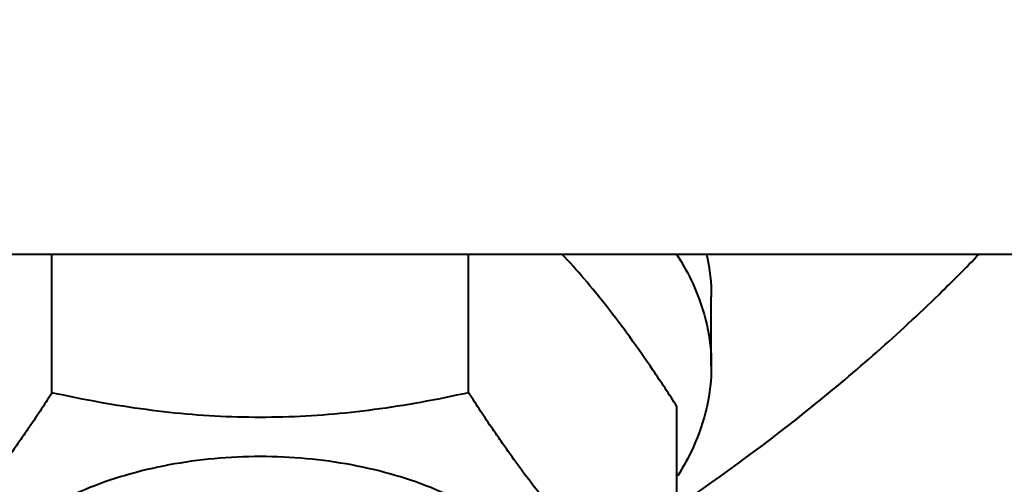
# Model space of a CAD drawing. Units: millimetres. Extents: x -24632 to -6812, y -29707 to -21307.
# Drawn here: x -21673 to -21640, y -28655 to -28639 of the extents above; entities that cross this region are included whole.
import ezdxf

# ---------------------------------------------------------------- set-up
doc = ezdxf.new("R2010")
doc.units = ezdxf.units.MM
doc.layers.add('котел', color=150, linetype='Continuous', lineweight=40)
doc.layers.add('размеры', color=253, linetype='Continuous', lineweight=13)
doc.styles.add('энтророс', font='geniso.shx', dxfattribs={"height": 60})
doc.dimstyles.new('20', dxfattribs={"dimtxt": 60, "dimasz": 50, "dimexe": 20, "dimexo": 0.625, "dimgap": 20, "dimtad": 1, "dimdec": 0, "dimtxsty": 'энтророс', "dimcen": 2.5, "dimadec": 0, "dimazin": 0, "dimtfac": 1, "dimtdec": 0, "dimtmove": 0, "dimatfit": 3, "dimfxl": 1, "dimarcsym": 0})

# ---------------------------------------------------------------- blocks, each defined once
blk = doc.blocks.new('*D8')
at = {"layer": 'Defpoints', "color": 0, "ltscale": 10, "transparency": 16777216}
for p in [(-22575.878, -28444.16), (-16985.686, -28562.395), (-16985.686, -29172.542)]:
    blk.add_point(p, dxfattribs=at)
at = {"layer": 'размеры', "color": 0, "lineweight": -2, "ltscale": 10, "transparency": 16777216}
for p, q in [((-22575.878, -28444.785), (-22575.878, -29192.542)), ((-16985.686, -28563.02), (-16985.686, -29192.542)), ((-22525.878, -29172.542), (-17035.686, -29172.542))]:
    blk.add_line(p, q, dxfattribs=at)
at = {"layer": 'размеры', "color": 0, "ltscale": 10, "transparency": 16777216}
for points in [[(-22525.878, -29164.209), (-22525.878, -29180.876), (-22575.878, -29172.542)], [(-17035.686, -29164.209), (-17035.686, -29180.876), (-16985.686, -29172.542)]]:
    blk.add_solid(points, dxfattribs=at)
at = {"layer": 'размеры', "color": 0, "ltscale": 10, "transparency": 16777216, "insert": (-19834.051, -29122.542), "char_height": 60, "attachment_point": 5, "style": 'энтророс'}
blk.add_mtext('5590', dxfattribs=at)

msp = doc.modelspace()

# ---------------------------------------------------------------- linework, layer by layer
at = {"layer": 'котел', "ltscale": 50}
msp.add_line((-21692.31, -28646.988), (-21573.853, -28646.986), dxfattribs=at)
at = {"layer": 'котел'}
for p, q in [((-21671.468, -28651.6), (-21671.468, -28646.988)), ((-21657.611, -28651.6), (-21657.611, -28646.988)), ((-21649.54, -28650.707), (-21649.54, -28648.408)), ((-21650.683, -28659.313), (-21650.683, -28652.058))]:
    msp.add_line(p, q, dxfattribs=at)
for points, knots in [([(-21650.683, -28652.058), (-21650.945, -28651.65), (-21651.458, -28650.871), (-21652.234, -28649.762), (-21652.994, -28648.749), (-21653.744, -28647.828), (-21654.256, -28647.256), (-21654.509, -28646.987)], [0, 0, 0, 0, 0.1018165, 0.1958643, 0.2841901, 0.3677799, 0.4452521, 0.4452521, 0.4452521, 0.4452521]), ([(-21650.7, -28646.987), (-21650.492, -28647.308), (-21650.075, -28648.058), (-21649.645, -28649.31), (-21649.54, -28650.246), (-21649.54, -28650.707)], [0.501117, 0.501117, 0.501117, 0.501117, 0.5812337, 0.680573, 0.7772179, 0.7772179, 0.7772179, 0.7772179]), ([(-21650.677, -28655.38), (-21649.137, -28654.336), (-21646.123, -28652.116), (-21642.84, -28649.223), (-21641.072, -28647.442), (-21640.635, -28646.987)], [0, 0, 0, 0, 0.390748, 0.7851015, 0.9174572, 0.9174572, 0.9174572, 0.9174572]), ([(-21649.703, -28646.987), (-21649.7, -28647.004), (-21649.594, -28647.47), (-21649.54, -28647.948), (-21649.54, -28648.408)], [0.5088141, 0.5088141, 0.5088141, 0.5088141, 0.512309, 0.6089539, 0.6089539, 0.6089539, 0.6089539])]:
    msp.add_open_spline(points, degree=3, knots=knots, dxfattribs=at)
for points, start_tangent, end_tangent in [([(-21649.54, -28650.707), (-21649.692, -28652.079), (-21650.147, -28653.423), (-21650.659, -28654.362)], (0, -1), (-0.537463, -0.843287)), ([(-21671.468, -28651.6), (-21672.269, -28652.814), (-21672.536, -28653.202)], (-0.540743, -0.841188), (-0.570013, -0.821635)), ([(-21657.611, -28651.6), (-21659.214, -28651.922), (-21660.756, -28652.163), (-21662.273, -28652.327), (-21663.785, -28652.41), (-21665.296, -28652.41), (-21666.807, -28652.327), (-21668.324, -28652.163), (-21669.866, -28651.922), (-21671.468, -28651.6)], (-0.976411, -0.215921), (-0.976411, 0.215921)), ([(-21656.543, -28653.202), (-21656.81, -28652.814), (-21657.611, -28651.6)], (-0.570014, 0.821635), (-0.540743, 0.841188)), ([(-21672.536, -28653.202), (-21673.04, -28653.914), (-21673.799, -28654.922), (-21674.554, -28655.847), (-21675.31, -28656.688), (-21676.066, -28657.446), (-21676.824, -28658.127), (-21677.595, -28658.743), (-21678.396, -28659.313)], (-0.570013, -0.821635), (-0.830361, -0.557226)), ([(-21653.399, -28657.069), (-21653.77, -28656.687), (-21654.525, -28655.846), (-21655.281, -28654.921), (-21656.04, -28653.913), (-21656.543, -28653.202)], (-0.705716, 0.708495), (-0.570014, 0.821635)), ([(-21656.533, -28656.006), (-21657.467, -28655.419), (-21658.701, -28654.825), (-21660.053, -28654.35), (-21661.497, -28654.004), (-21663.003, -28653.794), (-21664.54, -28653.723), (-21666.077, -28653.794), (-21667.582, -28654.004), (-21669.026, -28654.35), (-21670.379, -28654.825), (-21671.612, -28655.419), (-21672.546, -28656.006)], (-0.815352, 0.578965), (-0.815352, -0.578965))]:
    msp.add_spline(points, degree=3, dxfattribs=dict(at, start_tangent=start_tangent, end_tangent=end_tangent))

# ---------------------------------------------------------------- dimensions: what is measured, and where the dimension line sits
at = {"layer": 'размеры', "ltscale": 10}
dim = msp.add_linear_dim(base=(-16985.686, -29172.542), p1=(-22575.878, -28444.16), p2=(-16985.686, -28562.395), dimstyle='20', dxfattribs=at)
dim.commit()
dim.dimension.update_dxf_attribs({"geometry": '*D8', "text_midpoint": (-19834.051, -29172.542), "dimtype": 160})

doc.saveas('drawing.dxf')
